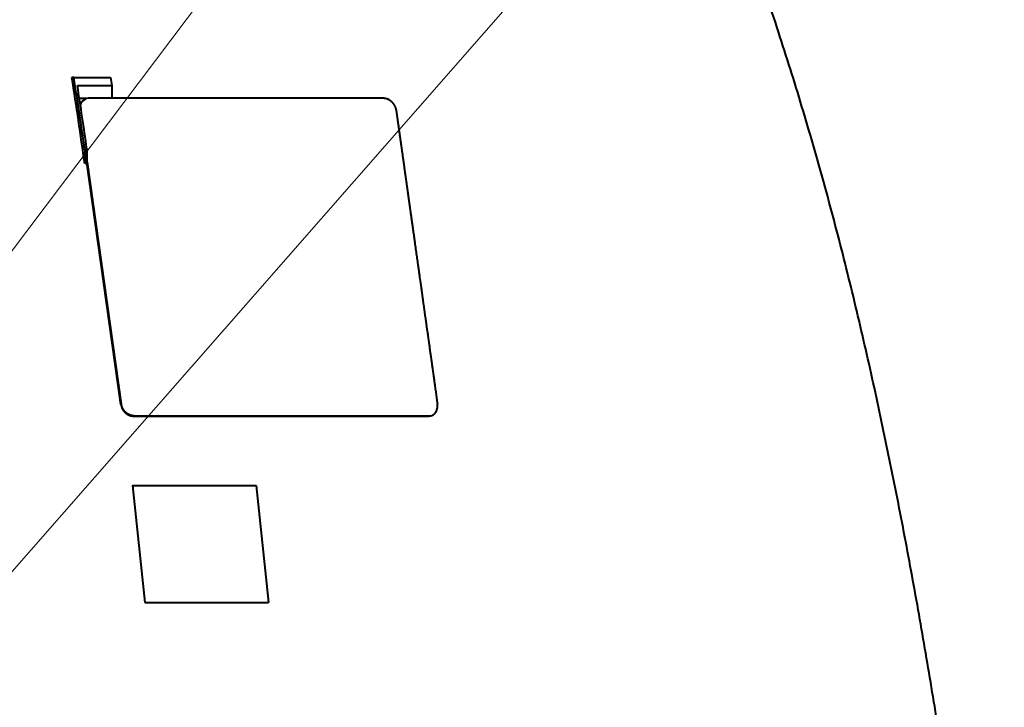
# Model space of a CAD drawing. Extents: x 44 to 809, y 33 to 551.
# Drawn here: x 118 to 157, y 251 to 279 of the extents above; entities that cross this region are included whole.
import ezdxf

# ---------------------------------------------------------------- set-up
doc = ezdxf.new("R2010")
doc.units = 0
doc.layers.get('0').update_dxf_attribs({"lineweight": 13})

# ---------------------------------------------------------------- blocks, each defined once
blk = doc.blocks.new('BLOCK32')
at = {"color": 7, "lineweight": 13}
blk.add_line((15.391693, 68.930252), (115.766418, 201.932648), dxfattribs=at)
blk = doc.blocks.new('BLOCK33')
at = {"color": 7, "lineweight": 13}
blk.add_line((26.5, 59.653069), (129.250885, 176.829575), dxfattribs=at)
blk = doc.blocks.new('BLOCK34')
at = {"color": 7, "lineweight": 40, "ltscale": 0.003949}
blk.add_line((39.148, 107.61), (38.99, 107.61), dxfattribs=at)
at = {"color": 7, "lineweight": 40, "ltscale": 0.072861}
blk.add_line((39.148, 107.61), (42.063, 107.61), dxfattribs=at)
at = {"color": 7, "lineweight": 40, "ltscale": 0.016015}
blk.add_line((42.063, 107.61), (42.161, 106.977), dxfattribs=at)
at = {"color": 7, "lineweight": 40, "ltscale": 0.068261}
blk.add_line((39.431, 106.977), (42.161, 106.977), dxfattribs=at)
at = {"color": 7, "lineweight": 40, "ltscale": 0.024874}
blk.add_line((42.161, 106.977), (42.161, 105.982), dxfattribs=at)
at = {"color": 7, "lineweight": 40, "ltscale": 0.014967}
blk.add_line((40.187, 105.953), (39.588, 105.953), dxfattribs=at)
at = {"color": 7, "lineweight": 40, "ltscale": 0.001217}
blk.add_line((39.931, 105.828), (39.892, 105.799), dxfattribs=at)
at = {"color": 7, "lineweight": 40, "ltscale": 0.044931}
blk.add_line((42.203, 105.982), (40.405, 105.982), dxfattribs=at)
at = {"color": 7, "lineweight": 40}
for p, q in [((63.764, 105.982), (42.203, 105.982)), ((43.868, 80.789), (67.296, 80.789)), ((43.909, 80.81), (67.361, 80.81))]:
    blk.add_line(p, q, dxfattribs=at)
at = {"color": 7, "lineweight": 40, "ltscale": 0.004686}
blk.add_line((40.181, 101.966), (40.007, 101.894), dxfattribs=at)
at = {"color": 7, "lineweight": 40, "ltscale": 0.027398}
blk.add_line((40.007, 101.894), (40.007, 100.798), dxfattribs=at)
at = {"color": 7, "lineweight": 40, "ltscale": 0.027371}
blk.add_line((40.181, 101.966), (40.181, 100.871), dxfattribs=at)
at = {"color": 7, "lineweight": 40, "ltscale": 0.004697}
blk.add_line((40.007, 100.798), (40.181, 100.871), dxfattribs=at)
at = {"color": 7, "lineweight": 40, "ltscale": 0.483629}
blk.add_line((42.878, 81.715), (40.181, 100.871), dxfattribs=at)
at = {"color": 7, "lineweight": 40, "ltscale": 0.483792}
blk.add_line((42.918, 81.736), (40.22, 100.898), dxfattribs=at)
at = {"color": 7, "lineweight": 13, "ltscale": 0.001144}
blk.add_line((42.878, 81.715), (42.918, 81.736), dxfattribs=at)
at = {"color": 7, "lineweight": 13, "ltscale": 0.001145}
blk.add_line((43.868, 80.789), (43.909, 80.81), dxfattribs=at)
at = {"color": 7, "lineweight": 13, "ltscale": 0.001696}
blk.add_line((67.296, 80.789), (67.361, 80.81), dxfattribs=at)
at = {"color": 7, "lineweight": 40, "ltscale": 0.001696}
blk.add_line((67.469, 80.816), (67.533, 80.837), dxfattribs=at)
at = {"color": 7, "lineweight": 40}
for centre, radius, start, end in [((-437.56, 32.975), 482.36, 8.083, 8.9011), ((-439.228, 32.789), 484.192, 8.20543, 8.88941), ((-438.597, 32.87), 483.737, 8.21202, 8.81218), ((40.361, 105.174), 0.781, 126.90524, 154.49143), ((40.406, 105.198), 0.79, 127.03619, 160.26578), ((40.398, 105.193), 0.789, 89.46232, 126.35752), ((67.297, 81.349), 0.56, 269.85683, 287.83875), ((67.362, 81.37), 0.56, 269.85648, 287.83965)]:
    blk.add_arc(centre, radius, start, end, dxfattribs=at)
for points, degree, knots in [([(111.74, 26), (111.665, 26.687), (111.511, 28.06), (111.274, 30.118), (111.03, 32.176), (110.738, 34.579), (110.391, 37.326), (109.987, 40.416), (109.567, 43.505), (109.132, 46.591), (108.683, 49.676), (108.218, 52.758), (107.736, 55.838), (107.238, 58.915), (106.722, 61.989), (106.188, 65.061), (105.634, 68.129), (105.062, 71.194), (104.468, 74.256), (103.854, 77.314), (103.218, 80.368), (102.558, 83.417), (101.872, 86.461), (101.159, 89.498), (100.417, 92.527), (99.645, 95.549), (98.84, 98.561), (98.001, 101.564), (97.127, 104.557), (96.218, 107.539), (95.275, 110.51), (94.299, 113.471), (93.291, 116.42), (92.252, 119.359), (91.182, 122.287), (90.082, 125.203), (88.953, 128.109), (88.18, 130.038), (87.789, 131)], 3, [0, 0, 0, 0, 2.072318, 4.144661, 6.217029, 8.289423, 11.406196, 14.523023, 17.6399, 20.75682, 23.873781, 26.990793, 30.107878, 33.225071, 36.342416, 39.459969, 42.577799, 45.695986, 48.814626, 51.933811, 55.053425, 58.173207, 61.292933, 64.412426, 67.531557, 70.650249, 73.76848, 76.886287, 80.003767, 83.121035, 86.238184, 89.355279, 92.472359, 95.589439, 98.706509, 101.823537, 104.940507, 108.05743, 108.05743, 108.05743, 108.05743]), ([(63.764, 105.982), (63.862, 105.982), (63.964, 105.961), (64.065, 105.921), (64.29, 105.786), (64.477, 105.574), (64.567, 105.433), (64.65, 105.248), (64.697, 105.056), (64.704, 105.023), (64.71, 104.99), (64.715, 104.956)], 5, [0, 0, 0, 0, 0, 0, 0.947283, 0.947283, 0.947283, 2.219217, 2.219217, 2.219217, 2.482966, 2.482966, 2.482966, 2.482966, 2.482966, 2.482966]), ([(64.715, 104.956), (64.771, 104.566), (64.827, 104.167), (64.885, 103.761), (65.004, 102.917), (65.127, 102.045), (65.183, 101.649), (65.311, 100.736), (65.442, 99.81), (65.507, 99.348), (65.639, 98.404), (65.773, 97.451), (65.831, 97.041), (66.116, 95.018), (66.401, 92.99), (66.537, 92.027), (66.975, 88.916), (67.414, 85.797), (67.532, 84.955), (67.755, 83.371), (67.978, 81.786)], 5, [0, 0, 0, 0, 0, 0, 5.015841, 5.015841, 5.015841, 10.237604, 10.237604, 10.237604, 15.393934, 15.393934, 15.393934, 20.744269, 20.744269, 20.744269, 37.559657, 37.559657, 37.559657, 54.863166, 54.863166, 54.863166, 54.863166, 54.863166, 54.863166]), ([(42.878, 81.715), (42.895, 81.595), (42.928, 81.477), (42.978, 81.364), (43.106, 81.155), (43.283, 80.99), (43.382, 80.921), (43.539, 80.842), (43.705, 80.802), (43.759, 80.794), (43.814, 80.789), (43.868, 80.789)], 5, [0, 0, 0, 0, 0, 0, 0.949126, 0.949126, 0.949126, 1.891077, 1.891077, 1.891077, 2.342002, 2.342002, 2.342002, 2.342002, 2.342002, 2.342002]), ([(43.909, 80.81), (43.798, 80.81), (43.685, 80.829), (43.575, 80.865), (43.365, 80.972), (43.19, 81.135), (43.113, 81.231), (43.018, 81.388), (42.956, 81.559), (42.939, 81.617), (42.927, 81.676), (42.918, 81.736)], 5, [0, 0, 0, 0, 0, 0, 0.923713, 0.923713, 0.923713, 1.869758, 1.869758, 1.869758, 2.341472, 2.341472, 2.341472, 2.341472, 2.341472, 2.341472]), ([(67.533, 80.837), (67.609, 80.862), (67.68, 80.9), (67.745, 80.951), (67.874, 81.095), (67.955, 81.287), (67.983, 81.405), (67.997, 81.554), (67.987, 81.707), (67.985, 81.733), (67.982, 81.76), (67.978, 81.786)], 5, [0, 0, 0, 0, 0, 0, 0.753288, 0.753288, 0.753288, 1.742566, 1.742566, 1.742566, 1.952039, 1.952039, 1.952039, 1.952039, 1.952039, 1.952039])]:
    blk.add_open_spline(points, degree=degree, knots=knots, dxfattribs=at)

msp = doc.modelspace()

# ---------------------------------------------------------------- linework, layer by layer
at = {"color": 7, "lineweight": 40, "ltscale": 0.116574}
for p, q in [((122.7047, 260.1893), (123.1995, 255.5527)), ((127.6107, 260.1893), (128.1055, 255.5527))]:
    msp.add_line(p, q, dxfattribs=at)
at = {"color": 7, "lineweight": 40, "ltscale": 0.122651}
for p, q in [((122.7047, 260.1893), (127.6107, 260.1893)), ((123.1995, 255.5527), (128.1055, 255.5527))]:
    msp.add_line(p, q, dxfattribs=at)
at = {"color": 7, "lineweight": 5}
msp.add_point((122.7047, 260.1893), dxfattribs=at)

# ---------------------------------------------------------------- block references
at = {"lineweight": 0, "xscale": 0.5, "yscale": 0.5, "zscale": 0.5}
for name in ['BLOCK34', 'BLOCK32', 'BLOCK33']:
    msp.add_blockref(name, (100.813, 222.5493), dxfattribs=at)

doc.saveas('drawing.dxf')
